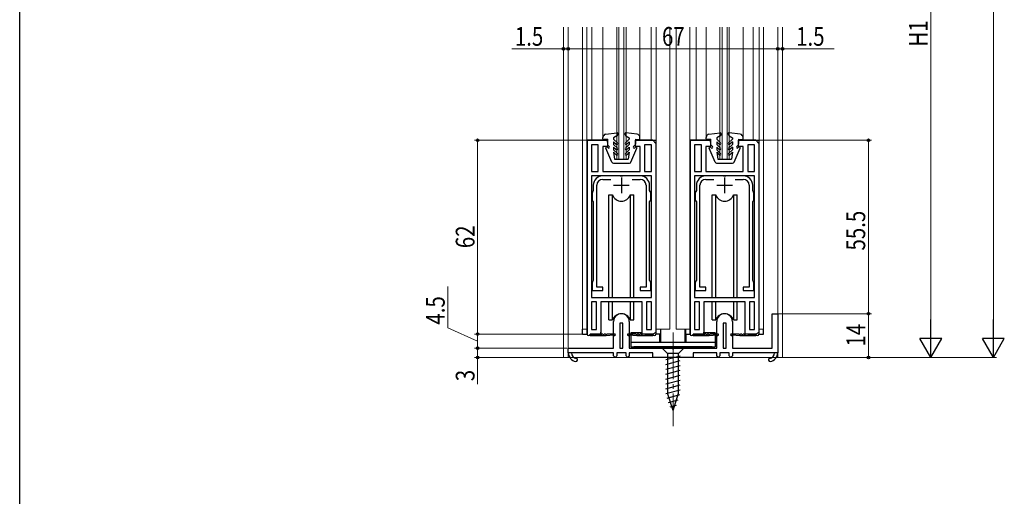
# Model space of a CAD drawing. Extents: x 0 to 1386, y 0 to 2244.
# Drawn here: x 0 to 315, y 997 to 1150 of the extents above; entities that cross this region are included whole.
import ezdxf

# ---------------------------------------------------------------- set-up
doc = ezdxf.new("R2010")
doc.units = 0
doc.linetypes.add('YCENTER_1', pattern=[13, 10, -1, 1, -1])
for name, color, linetype, lineweight in [('YKK_11', 7, 'CONTINUOUS', 30), ('YKK_12', 2, 'CONTINUOUS', 13), ('YKK_13', 4, 'CONTINUOUS', 30), ('YKK_D', 6, 'CONTINUOUS', 13)]:
    doc.layers.add(name, color=color, linetype=linetype, lineweight=lineweight)
doc.layers.add('YKK_ZWAK', color=7, linetype='CONTINUOUS')
doc.styles.add('text-b', font='extslim2.shx', dxfattribs={"width": 0.8, "bigfont": 'extfont2.shx'})

msp = doc.modelspace()

# ---------------------------------------------------------------- linework, layer by layer
at = {"layer": 'YKK_11', "linetype": 'ByBlock', "lineweight": 30, "ltscale": 0.5}
for p, q in [((188.03, 1110.98), (181.53, 1110.98)), ((181.53, 1110.98), (181.53, 1048.98)), ((181.53, 1048.98), (181.53, 1110.98)), ((181.53, 1110.98), (188.03, 1110.98)), ((188.03, 1108.98), (186.53, 1108.98)), ((186.53, 1108.98), (186.53, 1100.98)), ((188.03, 1110.38), (188.03, 1110.98)), ((188.03, 1110.98), (188.03, 1108.98)), ((202.53, 1110.98), (197.03, 1110.98)), ((197.03, 1110.98), (197.03, 1110.38)), ((197.03, 1108.98), (197.03, 1110.98)), ((197.03, 1110.98), (203.53, 1110.98)), ((198.53, 1108.98), (197.03, 1108.98)), ((198.53, 1100.98), (198.53, 1108.98)), ((203.53, 1109.98), (202.53, 1110.98)), ((203.53, 1110.98), (203.53, 1049.48)), ((203.53, 1109.98), (203.53, 1048.98)), ((221.03, 1110.98), (214.53, 1110.98)), ((214.53, 1110.98), (214.53, 1048.98)), ((214.53, 1048.98), (214.53, 1110.98)), ((214.53, 1110.98), (221.03, 1110.98)), ((221.03, 1108.98), (219.53, 1108.98)), ((219.53, 1108.98), (219.53, 1100.98)), ((221.03, 1110.38), (221.03, 1110.98)), ((221.03, 1110.98), (221.03, 1108.98)), ((235.53, 1110.98), (230.03, 1110.98)), ((230.03, 1110.98), (230.03, 1110.38)), ((230.03, 1108.98), (230.03, 1110.98)), ((230.03, 1110.98), (236.53, 1110.98)), ((231.53, 1108.98), (230.03, 1108.98)), ((231.53, 1100.98), (231.53, 1108.98)), ((236.53, 1109.98), (235.53, 1110.98)), ((236.53, 1110.98), (236.53, 1049.48)), ((236.53, 1109.98), (236.53, 1048.98)), ((186.53, 1100.98), (198.53, 1100.98)), ((219.53, 1100.98), (231.53, 1100.98)), ((199.13, 1059.28), (185.93, 1059.28)), ((185.93, 1059.28), (185.93, 1048.98)), ((199.13, 1048.98), (199.13, 1059.28)), ((232.13, 1059.28), (218.93, 1059.28)), ((218.93, 1059.28), (218.93, 1048.98)), ((232.13, 1048.98), (232.13, 1059.28)), ((185.93, 1048.98), (185.93, 1049.58)), ((199.13, 1048.98), (199.13, 1049.58)), ((203.53, 1049.48), (202.53, 1048.98)), ((218.93, 1048.98), (218.93, 1049.58)), ((232.13, 1048.98), (232.13, 1049.58)), ((236.53, 1049.48), (235.53, 1048.98)), ((182.53, 1048.98), (185.93, 1048.98)), ((185.93, 1048.98), (182.53, 1048.98)), ((185.83, 1048.98), (182.53, 1048.98)), ((182.53, 1048.98), (182.53, 1048.48)), ((182.53, 1048.48), (187.63, 1048.48)), ((182.53, 1048.48), (187.63, 1048.48)), ((186.63, 1048.98), (186.23, 1048.98)), ((187.43, 1048.98), (187.03, 1048.98)), ((187.63, 1048.48), (190.14, 1048.68)), ((190.38, 1048.98), (187.83, 1048.98)), ((197.23, 1048.98), (194.68, 1048.98)), ((194.93, 1048.68), (197.43, 1048.48)), ((197.43, 1048.48), (202.53, 1048.48)), ((198.03, 1048.98), (197.63, 1048.98)), ((198.83, 1048.98), (198.43, 1048.98)), ((202.53, 1048.98), (199.13, 1048.98)), ((202.53, 1048.98), (199.13, 1048.98)), ((202.53, 1048.48), (199.13, 1048.98)), ((202.53, 1048.98), (199.23, 1048.98)), ((202.53, 1048.98), (199.23, 1048.98)), ((215.53, 1048.98), (218.93, 1048.98)), ((218.93, 1048.98), (215.53, 1048.98)), ((218.83, 1048.98), (215.53, 1048.98)), ((215.53, 1048.98), (215.53, 1048.48)), ((215.53, 1048.48), (220.63, 1048.48)), ((215.53, 1048.48), (220.63, 1048.48)), ((219.63, 1048.98), (219.23, 1048.98)), ((220.43, 1048.98), (220.03, 1048.98)), ((220.63, 1048.48), (223.14, 1048.68)), ((223.38, 1048.98), (220.83, 1048.98)), ((230.23, 1048.98), (227.68, 1048.98)), ((227.93, 1048.68), (230.43, 1048.48)), ((230.43, 1048.48), (235.53, 1048.48)), ((231.03, 1048.98), (230.63, 1048.98)), ((231.83, 1048.98), (231.43, 1048.98)), ((235.53, 1048.98), (232.13, 1048.98)), ((235.53, 1048.98), (232.13, 1048.98)), ((235.53, 1048.48), (232.13, 1048.98)), ((235.53, 1048.98), (232.23, 1048.98)), ((235.53, 1048.98), (232.23, 1048.98))]:
    msp.add_line(p, q, dxfattribs=at)
at = {"layer": 'YKK_11', "linetype": 'ByBlock', "lineweight": -2, "ltscale": 0.5}
for p, q in [((182.93, 1109.58), (182.93, 1100.98)), ((182.93, 1109.58), (182.93, 1100.98)), ((185.13, 1109.58), (182.93, 1109.58)), ((185.13, 1100.98), (185.13, 1109.58)), ((202.13, 1109.58), (199.93, 1109.58)), ((199.93, 1109.58), (199.93, 1100.98)), ((202.13, 1100.98), (202.13, 1109.58)), ((202.13, 1100.98), (202.13, 1109.58)), ((215.93, 1109.58), (215.93, 1100.98)), ((215.93, 1109.58), (215.93, 1100.98)), ((218.13, 1109.58), (215.93, 1109.58)), ((218.13, 1100.98), (218.13, 1109.58)), ((235.13, 1109.58), (232.93, 1109.58)), ((232.93, 1109.58), (232.93, 1100.98)), ((235.13, 1100.98), (235.13, 1109.58)), ((235.13, 1100.98), (235.13, 1109.58)), ((182.93, 1100.98), (185.13, 1100.98)), ((182.93, 1099.58), (182.93, 1060.68)), ((182.93, 1099.58), (182.93, 1060.68)), ((202.13, 1099.58), (182.93, 1099.58)), ((192.07, 1099.58), (186.53, 1099.58)), ((192.26, 1099.46), (192.07, 1099.58)), ((192.99, 1099.58), (192.81, 1099.46)), ((198.53, 1099.58), (192.99, 1099.58)), ((199.93, 1100.98), (202.13, 1100.98)), ((202.13, 1060.68), (202.13, 1099.58)), ((215.93, 1100.98), (218.13, 1100.98)), ((215.93, 1099.58), (215.93, 1060.68)), ((215.93, 1099.58), (215.93, 1060.68)), ((235.13, 1099.58), (215.93, 1099.58)), ((225.07, 1099.58), (219.53, 1099.58)), ((225.26, 1099.46), (225.07, 1099.58)), ((225.99, 1099.58), (225.81, 1099.46)), ((231.53, 1099.58), (225.99, 1099.58)), ((232.93, 1100.98), (235.13, 1100.98)), ((235.13, 1060.68), (235.13, 1099.58)), ((183.53, 1096.58), (183.53, 1094.88)), ((184.63, 1063.98), (184.63, 1096.58)), ((186.53, 1098.48), (189.11, 1098.48)), ((192.81, 1099.46), (192.26, 1099.46)), ((195.96, 1098.48), (198.53, 1098.48)), ((200.43, 1096.58), (200.43, 1063.98)), ((201.53, 1094.88), (201.53, 1096.58)), ((216.53, 1096.58), (216.53, 1094.88)), ((217.63, 1063.98), (217.63, 1096.58)), ((219.53, 1098.48), (222.11, 1098.48)), ((225.81, 1099.46), (225.26, 1099.46)), ((228.96, 1098.48), (231.53, 1098.48)), ((233.43, 1096.58), (233.43, 1063.98)), ((234.53, 1094.88), (234.53, 1096.58)), ((183.33, 1094.6), (183.13, 1094.31)), ((183.13, 1094.31), (183.13, 1091.85)), ((183.53, 1094.88), (183.33, 1094.6)), ((201.73, 1094.6), (201.53, 1094.88)), ((201.93, 1094.31), (201.73, 1094.6)), ((201.93, 1091.85), (201.93, 1094.31)), ((216.33, 1094.6), (216.13, 1094.31)), ((216.13, 1094.31), (216.13, 1091.85)), ((216.53, 1094.88), (216.33, 1094.6)), ((234.73, 1094.6), (234.53, 1094.88)), ((234.93, 1094.31), (234.73, 1094.6)), ((234.93, 1091.85), (234.93, 1094.31)), ((183.13, 1091.85), (183.33, 1091.56)), ((183.33, 1091.56), (183.53, 1091.28)), ((183.53, 1091.28), (183.53, 1066.15)), ((201.53, 1091.28), (201.73, 1091.56)), ((201.53, 1066.15), (201.53, 1091.28)), ((201.73, 1091.56), (201.93, 1091.85)), ((216.13, 1091.85), (216.33, 1091.56)), ((216.33, 1091.56), (216.53, 1091.28)), ((216.53, 1091.28), (216.53, 1066.15)), ((234.53, 1091.28), (234.73, 1091.56)), ((234.53, 1066.15), (234.53, 1091.28)), ((234.73, 1091.56), (234.93, 1091.85)), ((183.33, 1065.86), (183.13, 1065.58)), ((183.13, 1065.58), (183.13, 1062.88)), ((183.53, 1066.15), (183.33, 1065.86)), ((201.73, 1065.86), (201.53, 1066.15)), ((201.93, 1065.58), (201.73, 1065.86)), ((201.93, 1062.88), (201.93, 1065.58)), ((216.33, 1065.86), (216.13, 1065.58)), ((216.13, 1065.58), (216.13, 1062.88)), ((216.53, 1066.15), (216.33, 1065.86)), ((234.73, 1065.86), (234.53, 1066.15)), ((234.93, 1065.58), (234.73, 1065.86)), ((234.93, 1062.88), (234.93, 1065.58)), ((183.13, 1062.88), (186.53, 1062.88)), ((186.53, 1063.98), (184.63, 1063.98)), ((186.53, 1062.88), (186.53, 1063.98)), ((200.43, 1063.98), (198.53, 1063.98)), ((198.53, 1063.98), (198.53, 1062.88)), ((198.53, 1062.88), (201.93, 1062.88)), ((216.13, 1062.88), (219.53, 1062.88)), ((219.53, 1063.98), (217.63, 1063.98)), ((219.53, 1062.88), (219.53, 1063.98)), ((233.43, 1063.98), (231.53, 1063.98)), ((231.53, 1063.98), (231.53, 1062.88)), ((231.53, 1062.88), (234.93, 1062.88)), ((182.93, 1060.68), (202.13, 1060.68)), ((182.93, 1059.28), (182.93, 1050.38)), ((182.93, 1059.28), (182.93, 1050.38)), ((184.53, 1059.28), (182.93, 1059.28)), ((184.53, 1050.38), (184.53, 1059.28)), ((200.53, 1059.28), (200.53, 1050.38)), ((200.53, 1059.28), (200.53, 1050.38)), ((202.13, 1059.28), (200.53, 1059.28)), ((202.13, 1050.38), (202.13, 1059.28)), ((215.93, 1060.68), (235.13, 1060.68)), ((215.93, 1059.28), (215.93, 1050.38)), ((215.93, 1059.28), (215.93, 1050.38)), ((217.53, 1059.28), (215.93, 1059.28)), ((217.53, 1050.38), (217.53, 1059.28)), ((233.53, 1059.28), (233.53, 1050.38)), ((233.53, 1059.28), (233.53, 1050.38)), ((235.13, 1059.28), (233.53, 1059.28)), ((235.13, 1050.38), (235.13, 1059.28)), ((240.73, 1044.48), (240.73, 1055.48)), ((240.73, 1055.48), (242.53, 1055.48)), ((242.53, 1055.48), (242.53, 1042.98)), ((190.03, 1044.48), (190.03, 1052.98)), ((192.03, 1052.48), (192.03, 1044.48)), ((193.03, 1052.48), (192.03, 1052.48)), ((193.03, 1044.48), (193.03, 1052.48)), ((195.03, 1052.98), (195.03, 1044.48)), ((223.03, 1044.48), (223.03, 1052.98)), ((225.03, 1052.48), (225.03, 1044.48)), ((226.03, 1052.48), (225.03, 1052.48)), ((226.03, 1044.48), (226.03, 1052.48)), ((228.03, 1052.98), (228.03, 1044.48)), ((182.93, 1050.38), (184.53, 1050.38)), ((200.53, 1050.38), (202.13, 1050.38)), ((215.93, 1050.38), (217.53, 1050.38)), ((233.53, 1050.38), (235.13, 1050.38)), ((175.53, 1044.48), (190.03, 1044.48)), ((175.53, 1042.98), (175.53, 1044.48)), ((176.53, 1042.98), (175.53, 1042.98)), ((190.03, 1042.98), (176.53, 1042.98)), ((190.03, 1041.98), (190.03, 1042.98)), ((194.03, 1042.98), (191.03, 1042.98)), ((191.03, 1042.98), (191.03, 1041.97)), ((192.03, 1044.48), (193.03, 1044.48)), ((194.03, 1041.97), (194.03, 1042.98)), ((195.03, 1044.48), (208.57, 1044.48)), ((202.53, 1042.98), (195.03, 1042.98)), ((195.03, 1042.98), (195.03, 1041.98)), ((202.53, 1041.48), (202.53, 1042.98)), ((208.57, 1044.48), (208.76, 1044.36)), ((208.76, 1044.36), (209.31, 1044.36)), ((209.31, 1044.36), (209.49, 1044.48)), ((209.49, 1044.48), (223.03, 1044.48)), ((223.03, 1042.98), (215.53, 1042.98)), ((215.53, 1042.98), (215.53, 1041.48)), ((223.03, 1041.98), (223.03, 1042.98)), ((227.03, 1042.98), (224.03, 1042.98)), ((224.03, 1042.98), (224.03, 1041.97)), ((225.03, 1044.48), (226.03, 1044.48)), ((227.03, 1041.97), (227.03, 1042.98)), ((228.03, 1044.48), (240.73, 1044.48)), ((241.53, 1042.98), (228.03, 1042.98)), ((228.03, 1042.98), (228.03, 1041.98)), ((242.53, 1042.98), (241.53, 1042.98)), ((190.53, 1041.48), (190.03, 1041.98)), ((191.03, 1041.97), (190.53, 1041.48)), ((194.53, 1041.48), (194.03, 1041.97)), ((195.03, 1041.98), (194.53, 1041.48)), ((215.53, 1041.48), (202.53, 1041.48)), ((223.53, 1041.48), (223.03, 1041.98)), ((224.03, 1041.97), (223.53, 1041.48)), ((227.53, 1041.48), (227.03, 1041.97)), ((228.03, 1041.98), (227.53, 1041.48))]:
    msp.add_line(p, q, dxfattribs=at)
at = {"layer": 'YKK_11', "ltscale": 0.5}
for p, q in [((190.03, 1096.58), (195.03, 1096.58)), ((192.53, 1099.08), (192.53, 1094.08)), ((223.03, 1096.58), (228.03, 1096.58)), ((225.53, 1099.08), (225.53, 1094.08))]:
    msp.add_line(p, q, dxfattribs=at)
at = {"layer": 'YKK_11', "linetype": 'ByBlock', "lineweight": -2, "ltscale": 0.5}
for centre, radius, start, end in [((186.53, 1096.58), 3, 90, 180), ((198.53, 1096.58), 3, 0, 90), ((219.53, 1096.58), 3, 90, 180), ((231.53, 1096.58), 3, 0, 90), ((186.53, 1096.58), 1.9, 90, 180), ((198.53, 1096.58), 1.9, 0, 90), ((219.53, 1096.58), 1.9, 90, 180), ((231.53, 1096.58), 1.9, 0, 90), ((192.53, 1052.98), 2.5, 0, 180), ((225.53, 1052.98), 2.5, 0, 180), ((178.53, 1043.13), 3, 182.8709, 258.5511), ((178.53, 1043.13), 2, 184.3085, 258.5511), ((239.54, 1043.13), 2, 281.4489, 355.6915), ((239.54, 1043.13), 3, 281.4489, 357.1291), ((178.03, 1040.68), 0.5, 258.5511, 78.5511), ((240.03, 1040.68), 0.5, 101.4489, 281.4489)]:
    msp.add_arc(centre, radius, start, end, dxfattribs=at)
at = {"layer": 'YKK_11', "linetype": 'ByBlock', "lineweight": 30, "ltscale": 0.5}
for centre, radius, start, end in [((182.03, 1048.98), 0.5, 180, 0), ((182.03, 1048.98), 0.5, 180, 0), ((186.03, 1048.98), 0.2, 180, 0), ((186.83, 1048.98), 0.2, 180, 0), ((187.63, 1048.98), 0.2, 180, 0), ((190.38, 1048.73), 0.25, 191.537, 90), ((194.68, 1048.73), 0.25, 90, 348.463), ((197.43, 1048.98), 0.2, 180, 0), ((198.23, 1048.98), 0.2, 180, 0), ((199.03, 1048.98), 0.2, 180, 0), ((203.03, 1048.98), 0.5, 180, 0), ((203.03, 1048.98), 0.5, 180, 0), ((215.03, 1048.98), 0.5, 180, 0), ((215.03, 1048.98), 0.5, 180, 0), ((219.03, 1048.98), 0.2, 180, 0), ((219.83, 1048.98), 0.2, 180, 0), ((220.63, 1048.98), 0.2, 180, 0), ((223.38, 1048.73), 0.25, 191.537, 90), ((227.68, 1048.73), 0.25, 90, 348.463), ((230.43, 1048.98), 0.2, 180, 0), ((231.23, 1048.98), 0.2, 180, 0), ((232.03, 1048.98), 0.2, 180, 0), ((236.03, 1048.98), 0.5, 180, 0), ((236.03, 1048.98), 0.5, 180, 0)]:
    msp.add_arc(centre, radius, start, end, dxfattribs=at)
at = {"layer": 'YKK_12', "ltscale": 1.5}
for p, q in [((174.03, 1041.48), (174.03, 1147.23)), ((175.53, 1041.48), (175.53, 1147.23)), ((180.03, 1147.23), (180.03, 1050.48)), ((181.43, 1147.23), (181.43, 1050.48)), ((183.03, 1147.23), (183.03, 1110.98)), ((186.63, 1147.23), (186.63, 1110.98)), ((191.03, 1147.23), (191.03, 1104.98)), ((191.73, 1147.23), (191.73, 1104.98)), ((193.33, 1147.23), (193.33, 1104.98)), ((194.03, 1147.23), (194.03, 1104.98)), ((198.43, 1110.98), (198.43, 1147.23)), ((202.03, 1147.23), (202.03, 1110.98)), ((203.63, 1147.23), (203.63, 1050.48)), ((208.03, 1147.23), (208.03, 1050.48)), ((210.03, 1147.23), (210.03, 1050.48)), ((214.43, 1147.23), (214.43, 1050.48)), ((216.43, 1147.23), (216.43, 1110.98)), ((219.63, 1147.23), (219.63, 1110.98)), ((224.03, 1147.23), (224.03, 1104.98)), ((224.73, 1147.23), (224.73, 1104.98)), ((226.33, 1147.23), (226.33, 1104.98)), ((227.03, 1147.23), (227.03, 1104.98)), ((231.43, 1110.98), (231.43, 1147.23)), ((234.63, 1147.23), (234.63, 1110.98)), ((236.63, 1147.23), (236.63, 1050.48)), ((238.03, 1147.23), (238.03, 1050.48)), ((242.53, 1041.48), (242.53, 1147.23)), ((244.03, 1041.48), (244.03, 1147.23)), ((194.03, 1104.98), (191.03, 1104.98)), ((227.03, 1104.98), (224.03, 1104.98)), ((181.53, 1050.48), (180.03, 1050.48)), ((203.53, 1050.48), (208.03, 1050.48)), ((214.53, 1050.48), (210.03, 1050.48)), ((236.53, 1050.48), (238.03, 1050.48)), ((244.03, 1041.48), (174.03, 1041.48))]:
    msp.add_line(p, q, dxfattribs=at)
at = {"layer": 'YKK_13'}
for p, q in [((187.5, 1112.9), (191.09, 1113.38)), ((191.08, 1112.38), (190.03, 1111.78)), ((191.39, 1112.93), (191.08, 1112.38)), ((193.67, 1112.93), (193.99, 1112.38)), ((197.57, 1112.9), (193.97, 1113.38)), ((193.99, 1112.38), (195.03, 1111.78)), ((220.5, 1112.9), (224.09, 1113.38)), ((224.08, 1112.38), (223.03, 1111.78)), ((224.39, 1112.93), (224.08, 1112.38)), ((226.67, 1112.93), (226.99, 1112.38)), ((230.57, 1112.9), (226.97, 1113.38)), ((226.99, 1112.38), (228.03, 1111.78)), ((186.63, 1111.48), (186.63, 1111.91)), ((188.03, 1111.38), (186.99, 1111.19)), ((188.03, 1111.38), (188.03, 1109.7)), ((188.12, 1109.49), (188.65, 1108.96)), ((190.03, 1111.78), (190.03, 1111.38)), ((190.03, 1111.38), (191.25, 1110.17)), ((190.03, 1110.53), (190.03, 1109.68)), ((190.03, 1110.53), (190.82, 1109.74)), ((190.03, 1109.68), (191.25, 1108.47)), ((195.03, 1111.38), (193.82, 1110.17)), ((195.03, 1109.68), (193.82, 1108.47)), ((195.03, 1110.53), (194.25, 1109.74)), ((195.03, 1111.78), (195.03, 1111.38)), ((195.03, 1110.53), (195.03, 1109.68)), ((196.95, 1109.49), (196.41, 1108.96)), ((197.03, 1111.38), (197.03, 1109.7)), ((197.03, 1111.38), (198.08, 1111.19)), ((198.43, 1111.48), (198.43, 1111.91)), ((219.63, 1111.48), (219.63, 1111.91)), ((221.03, 1111.38), (219.99, 1111.19)), ((221.03, 1111.38), (221.03, 1109.7)), ((221.12, 1109.49), (221.65, 1108.96)), ((223.03, 1111.78), (223.03, 1111.38)), ((223.03, 1111.38), (224.25, 1110.17)), ((223.03, 1110.53), (223.03, 1109.68)), ((223.03, 1110.53), (223.82, 1109.74)), ((223.03, 1109.68), (224.25, 1108.47)), ((228.03, 1111.38), (226.82, 1110.17)), ((228.03, 1109.68), (226.82, 1108.47)), ((228.03, 1110.53), (227.25, 1109.74)), ((228.03, 1111.78), (228.03, 1111.38)), ((228.03, 1110.53), (228.03, 1109.68)), ((229.95, 1109.49), (229.41, 1108.96)), ((230.03, 1111.38), (230.03, 1109.7)), ((230.03, 1111.38), (231.08, 1111.19)), ((231.43, 1111.48), (231.43, 1111.91)), ((189.5, 1103.98), (187.56, 1108.46)), ((188.05, 1108.79), (188.27, 1108.57)), ((190.03, 1108.83), (190.03, 1107.98)), ((190.03, 1108.83), (190.82, 1108.04)), ((190.03, 1107.98), (191.25, 1106.77)), ((190.03, 1107.13), (190.82, 1106.34)), ((190.03, 1107.13), (190.33, 1104.98)), ((195.03, 1107.98), (193.82, 1106.77)), ((195.03, 1108.83), (194.25, 1108.04)), ((195.03, 1107.13), (194.25, 1106.34)), ((195.03, 1107.13), (194.73, 1104.98)), ((195.03, 1108.83), (195.03, 1107.98)), ((195.56, 1103.98), (197.51, 1108.46)), ((197.02, 1108.79), (196.8, 1108.57)), ((222.5, 1103.98), (220.56, 1108.46)), ((221.05, 1108.79), (221.27, 1108.57)), ((223.03, 1108.83), (223.03, 1107.98)), ((223.03, 1108.83), (223.82, 1108.04)), ((223.03, 1107.98), (224.25, 1106.77)), ((223.03, 1107.13), (223.82, 1106.34)), ((223.03, 1107.13), (223.33, 1104.98)), ((228.03, 1107.98), (226.82, 1106.77)), ((228.03, 1108.83), (227.25, 1108.04)), ((228.03, 1107.13), (227.25, 1106.34)), ((228.03, 1107.13), (227.73, 1104.98)), ((228.03, 1108.83), (228.03, 1107.98)), ((228.56, 1103.98), (230.51, 1108.46)), ((230.02, 1108.79), (229.8, 1108.57)), ((189.96, 1103.68), (195.11, 1103.68)), ((190.33, 1104.98), (194.73, 1104.98)), ((222.96, 1103.68), (228.11, 1103.68)), ((223.33, 1104.98), (227.73, 1104.98))]:
    msp.add_line(p, q, dxfattribs=at)
at = {"layer": 'YKK_13', "ltscale": 1.5}
for p, q in [((188.53, 1093.48), (189.7, 1093.48)), ((188.53, 1060.68), (188.53, 1093.48)), ((189.7, 1060.68), (189.7, 1093.48)), ((195.36, 1093.48), (195.36, 1060.68)), ((195.36, 1093.48), (196.53, 1093.48)), ((196.53, 1060.68), (196.53, 1093.48)), ((221.53, 1093.48), (222.7, 1093.48)), ((221.53, 1060.68), (221.53, 1093.48)), ((222.7, 1060.68), (222.7, 1093.48)), ((228.36, 1093.48), (228.36, 1060.68)), ((228.36, 1093.48), (229.53, 1093.48)), ((229.53, 1060.68), (229.53, 1093.48)), ((188.53, 1053.48), (188.53, 1059.28)), ((189.7, 1053.48), (189.7, 1059.28)), ((195.36, 1059.28), (195.36, 1053.48)), ((196.53, 1053.48), (196.53, 1059.28)), ((221.53, 1053.48), (221.53, 1059.28)), ((222.7, 1053.48), (222.7, 1059.28)), ((228.36, 1059.28), (228.36, 1053.48)), ((229.53, 1053.48), (229.53, 1059.28)), ((188.53, 1053.48), (189.7, 1053.48)), ((195.36, 1053.48), (196.53, 1053.48)), ((221.53, 1053.48), (222.7, 1053.48)), ((228.36, 1053.48), (229.53, 1053.48)), ((180.03, 1048.98), (180.03, 1050.48)), ((195.53, 1049.38), (195.53, 1048.98)), ((199.14, 1049.38), (195.53, 1049.38)), ((205.03, 1050.48), (205.03, 1048.98)), ((205.13, 1046.38), (205.13, 1050.48)), ((212.93, 1046.38), (212.93, 1050.48)), ((213.03, 1050.48), (213.03, 1048.98)), ((222.53, 1049.38), (218.93, 1049.38)), ((222.53, 1049.38), (222.53, 1048.98)), ((238.03, 1048.98), (238.03, 1050.48)), ((180.03, 1048.98), (181.53, 1048.98)), ((195.53, 1048.63), (195.53, 1044.88)), ((195.53, 1046.38), (222.53, 1046.38)), ((205.03, 1048.98), (203.53, 1048.98)), ((204.83, 1046.38), (204.83, 1048.98)), ((213.03, 1048.98), (214.53, 1048.98)), ((213.23, 1046.38), (213.23, 1048.98)), ((222.53, 1048.63), (222.53, 1044.88)), ((236.53, 1048.98), (238.03, 1048.98)), ((195.53, 1044.88), (222.53, 1044.88)), ((196.53, 1044.88), (196.53, 1044.48)), ((221.53, 1044.88), (196.53, 1044.88)), ((196.53, 1044.48), (221.53, 1044.48)), ((212.53, 1044.48), (205.53, 1044.48)), ((205.53, 1044.48), (207.28, 1042.73)), ((212.53, 1044.48), (210.78, 1042.73)), ((221.53, 1044.48), (221.53, 1044.88)), ((206.73, 1040.79), (211.33, 1042.02)), ((206.73, 1039.24), (211.33, 1040.47)), ((207.28, 1042.73), (207.28, 1030.03)), ((210.78, 1042.73), (207.28, 1042.73)), ((210.78, 1030.03), (210.78, 1042.73)), ((206.73, 1037.69), (211.33, 1038.92)), ((206.73, 1036.13), (211.33, 1037.37)), ((206.73, 1034.58), (211.33, 1035.81)), ((206.73, 1033.03), (211.33, 1034.26)), ((206.73, 1031.47), (211.33, 1032.71)), ((206.74, 1029.92), (211.33, 1031.15)), ((207.19, 1028.49), (211.21, 1029.57)), ((209.03, 1024.48), (207.28, 1030.03)), ((207.64, 1027.06), (210.68, 1027.87)), ((209.03, 1024.48), (210.78, 1030.03)), ((208.09, 1025.63), (210.14, 1026.18))]:
    msp.add_line(p, q, dxfattribs=at)
at = {"layer": 'YKK_13', "linetype": 'YCENTER_1', "lineweight": 13, "ltscale": 1.5}
msp.add_line((209.03, 1049.48), (209.03, 1019.48), dxfattribs=at)
at = {"layer": 'YKK_13'}
for centre, radius, start, end in [((187.63, 1111.91), 1, 97.6281, 180), ((191.13, 1113.08), 0.3, 330, 97.6281), ((193.93, 1113.08), 0.3, 82.3719, 210), ((197.43, 1111.91), 1, 0, 82.3719), ((220.63, 1111.91), 1, 97.6281, 180), ((224.13, 1113.08), 0.3, 330, 97.6281), ((226.93, 1113.08), 0.3, 82.3719, 210), ((230.43, 1111.91), 1, 0, 82.3719), ((186.93, 1111.48), 0.3, 180, 280.5655), ((188.33, 1109.7), 0.3, 180, 225), ((188.46, 1108.77), 0.274, 225, 45), ((191.03, 1109.96), 0.3, 225, 45), ((194.03, 1109.96), 0.3, 135, 315), ((196.61, 1108.77), 0.274, 135, 315), ((196.73, 1109.7), 0.3, 315, 0), ((198.13, 1111.48), 0.3, 259.4345, 0), ((219.93, 1111.48), 0.3, 180, 280.5655), ((221.33, 1109.7), 0.3, 180, 225), ((221.46, 1108.77), 0.274, 225, 45), ((224.03, 1109.96), 0.3, 225, 45), ((227.03, 1109.96), 0.3, 135, 315), ((229.61, 1108.77), 0.274, 135, 315), ((229.73, 1109.7), 0.3, 315, 0), ((231.13, 1111.48), 0.3, 259.4345, 0), ((187.83, 1108.58), 0.3, 45, 203.4652), ((191.03, 1108.26), 0.3, 225, 45), ((191.03, 1106.56), 0.3, 225, 45), ((194.03, 1108.26), 0.3, 135, 315), ((194.03, 1106.56), 0.3, 135, 315), ((197.23, 1108.58), 0.3, 336.5348, 135), ((220.83, 1108.58), 0.3, 45, 203.4652), ((224.03, 1108.26), 0.3, 225, 45), ((224.03, 1106.56), 0.3, 225, 45), ((227.03, 1108.26), 0.3, 135, 315), ((227.03, 1106.56), 0.3, 135, 315), ((230.23, 1108.58), 0.3, 336.5348, 135), ((189.96, 1104.18), 0.5, 203.4652, 270), ((195.11, 1104.18), 0.5, 270, 336.5348), ((222.96, 1104.18), 0.5, 203.4652, 270), ((228.11, 1104.18), 0.5, 270, 336.5348)]:
    msp.add_arc(centre, radius, start, end, dxfattribs=at)
at = {"layer": 'YKK_13', "ltscale": 1.5}
for centre, start, end in [((192.53, 1094.48), 199.4712, 340.5288), ((225.53, 1094.48), 199.4712, 340.5288), ((192.53, 1052.48), 19.4712, 160.5288), ((225.53, 1052.48), 19.4712, 160.5288)]:
    msp.add_arc(centre, 3, start, end, dxfattribs=at)
at = {"layer": 'YKK_D', "ltscale": 1.5}
for p, q in [((311.53, 1500.48), (311.53, 1048.48)), ((291.53, 1242.98), (291.53, 1048.48)), ((174.03, 1140.23), (157.43, 1140.23)), ((175.53, 1140.23), (174.03, 1140.23)), ((175.53, 1140.23), (177.23, 1140.23)), ((175.53, 1140.23), (242.53, 1140.23)), ((242.53, 1140.23), (240.83, 1140.23)), ((242.53, 1140.23), (244.03, 1140.23)), ((244.03, 1140.23), (260.63, 1140.23)), ((181.53, 1110.98), (145.53, 1110.98)), ((146.53, 1048.98), (146.53, 1110.98)), ((236.53, 1110.98), (272.53, 1110.98)), ((271.53, 1110.98), (271.53, 1055.48)), ((136.98, 1050.99), (136.98, 1064.19)), ((242.63, 1055.48), (272.53, 1055.48)), ((271.53, 1041.48), (271.53, 1055.48)), ((146.53, 1046.73), (136.98, 1050.99)), ((181.53, 1048.98), (145.53, 1048.98)), ((181.53, 1048.98), (145.53, 1048.98)), ((146.53, 1048.98), (146.53, 1044.48)), ((175.03, 1044.48), (145.53, 1044.48)), ((146.53, 1044.48), (146.53, 1041.48)), ((202.03, 1041.48), (145.53, 1041.48)), ((146.53, 1041.48), (146.53, 1032.88)), ((216.03, 1041.48), (272.53, 1041.48)), ((216.03, 1041.48), (292.53, 1041.48)), ((216.03, 1041.48), (312.53, 1041.48))]:
    msp.add_line(p, q, dxfattribs=at)
at = {"layer": 'YKK_D', "lineweight": -2}
for p, q in [((291.53, 1041.48), (291.53, 1053.6)), ((311.53, 1041.48), (311.53, 1053.6)), ((291.53, 1041.48), (288.03, 1047.54)), ((295.03, 1047.54), (288.03, 1047.54)), ((291.53, 1041.48), (295.03, 1047.54)), ((311.53, 1041.48), (308.03, 1047.54)), ((315.03, 1047.54), (308.03, 1047.54)), ((311.53, 1041.48), (315.03, 1047.54))]:
    msp.add_line(p, q, dxfattribs=at)
at = {"layer": 'YKK_D', "linetype": 'ByBlock', "lineweight": -2}
for centre in [(174.03, 1140.23), (175.53, 1140.23), (175.53, 1140.23), (242.53, 1140.23), (242.53, 1140.23), (244.03, 1140.23), (146.53, 1110.98), (271.53, 1110.98), (271.53, 1055.48), (271.53, 1055.48), (146.53, 1048.98), (146.53, 1048.98), (146.53, 1044.48), (146.53, 1041.48), (271.53, 1041.48)]:
    msp.add_circle(centre, 0.425, dxfattribs=at)
at = {"layer": 'YKK_ZWAK'}
msp.add_line((0, 0), (0, 2184), dxfattribs=at)

# ---------------------------------------------------------------- texts
at = {"layer": 'YKK_D', "style": 'text-b', "width": 0.8}
for s, p in [('1.5', (158.43, 1141.23)), ('67', (205.51, 1141.23)), ('1.5', (248.43, 1141.23))]:
    msp.add_text(s, height=6, dxfattribs=at).set_placement(p)
for s, p in [('H1', (290.53, 1140.96)), ('55.5', (270.53, 1075.71)), ('62', (145.53, 1076.46)), ('4.5', (135.98, 1051.99)), ('14', (270.53, 1044.96)), ('3', (145.53, 1033.88))]:
    msp.add_text(s, height=6, rotation=90, dxfattribs=at).set_placement(p)

doc.saveas('drawing.dxf')
